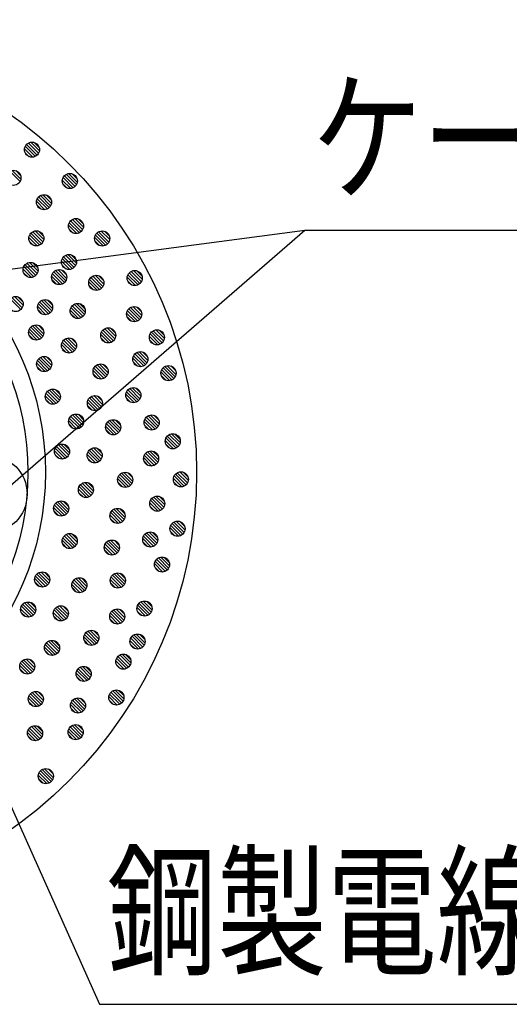
# Model space of a CAD drawing. Units: millimetres. Extents: x -104 to 1231, y 982 to 3761.
# Drawn here: x 949 to 1046, y 1286 to 1481 of the extents above; entities that cross this region are included whole.
import ezdxf
from ezdxf.enums import TextEntityAlignment as Align

# ---------------------------------------------------------------- set-up
doc = ezdxf.new("R2010")
doc.units = ezdxf.units.MM
doc.header["$LTSCALE"] = 3
for name, color, linetype in [('ケーブル', 7, 'Continuous'), ('壁･床', 7, 'Continuous'), ('文字･寸法', 7, 'Continuous'), ('構成2', 7, 'Continuous'), ('電線管', 7, 'Continuous')]:
    doc.layers.add(name, color=color, linetype=linetype)
doc.styles.add('STYLE3', font='msgothic.ttc')

# ---------------------------------------------------------------- blocks, each defined once
blk = doc.blocks.new('INS-G83WT')
at = {"layer": '文字･寸法', "color": 7, "linetype": 'Continuous', "lineweight": -3}
blk.add_lwpolyline([(-56.45, -34.25), (-36.45, 5.75), (56.46, 5.75)], dxfattribs=at)
at = {"layer": '文字･寸法', "color": 7, "linetype": 'Continuous', "lineweight": -3, "style": 'STYLE3', "width": 0.76912}
blk.add_text('充てん材', height=20.79, dxfattribs=at).set_placement((-34.96, 7.25), align=Align.BOTTOM_LEFT)
blk = doc.blocks.new('INS-G3XRA')
at = {"layer": '文字･寸法', "color": 7, "linetype": 'Continuous', "lineweight": -3}
blk.add_lwpolyline([(-75.62, -40.49), (-15.14, 11.99), (75.61, 11.99)], dxfattribs=at)
at = {"layer": '文字･寸法', "color": 7, "linetype": 'Continuous', "lineweight": -3, "style": 'STYLE3', "width": 0.76912}
blk.add_text('ケーブル', height=20.79, dxfattribs=at).set_placement((-13.64, 13.49), align=Align.BOTTOM_LEFT)
blk = doc.blocks.new('INS-G7KNH')
at = {"layer": '文字･寸法', "color": 7, "linetype": 'Continuous', "lineweight": -3}
blk.add_lwpolyline([(-74.27, 32.88), (-44.83, -32.88), (74.27, -32.88)], dxfattribs=at)
at = {"layer": '文字･寸法', "color": 7, "linetype": 'Continuous', "lineweight": -3, "style": 'STYLE3', "width": 0.76912}
blk.add_text('鋼製電線管', height=20.79, dxfattribs=at).set_placement((-43.33, -31.38), align=Align.BOTTOM_LEFT)

msp = doc.modelspace()

# ---------------------------------------------------------------- linework, layer by layer
at = {"layer": 'ケーブル', "color": 7, "linetype": 'Continuous', "lineweight": -3}
msp.add_circle((942.58, 1386.79), 7.75, dxfattribs=at)
at = {"layer": '壁･床', "color": 7, "linetype": 'Continuous', "lineweight": -3}
msp.add_circle((897.27, 1391.13), 86.7, dxfattribs=at)
at = {"layer": '文字･寸法', "color": 7, "linetype": 'Continuous', "lineweight": -3}
msp.add_line((873.52, 1421.69), (1005.44, 1439.21), dxfattribs=at)
at = {"layer": '構成2', "color": 7, "linetype": 'Continuous', "lineweight": -3}
for p, q in [((952.34, 1454.1), (950.22, 1456.22)), ((952.34, 1454.1), (950.22, 1456.22)), ((952.61, 1454.46), (950.58, 1456.49)), ((952.78, 1454.93), (951.05, 1456.66)), ((952.78, 1454.93), (951.05, 1456.66)), ((952.73, 1455.62), (951.74, 1456.61)), ((951.48, 1453.69), (949.81, 1455.36)), ((951.48, 1453.69), (949.81, 1455.36)), ((950.75, 1453.78), (949.9, 1454.63)), ((951.97, 1453.84), (949.95, 1455.85)), ((948.93, 1448.87), (946.9, 1450.91)), ((949.1, 1449.35), (947.37, 1451.07)), ((949.1, 1449.35), (947.37, 1451.07)), ((949.05, 1450.03), (948.06, 1451.02)), ((960.13, 1448.24), (958.1, 1450.28)), ((960.29, 1448.72), (958.57, 1450.44)), ((960.29, 1448.72), (958.57, 1450.44)), ((960.25, 1449.4), (959.25, 1450.39)), ((958.99, 1447.47), (957.32, 1449.14)), ((958.99, 1447.47), (957.32, 1449.14)), ((958.26, 1447.56), (957.42, 1448.41)), ((959.48, 1447.62), (957.47, 1449.63)), ((959.85, 1447.88), (957.73, 1450)), ((959.85, 1447.88), (957.73, 1450)), ((953.86, 1443.26), (952.19, 1444.93)), ((953.86, 1443.26), (952.19, 1444.93)), ((954.35, 1443.4), (952.33, 1445.42)), ((954.72, 1443.67), (952.6, 1445.79)), ((954.72, 1443.67), (952.6, 1445.79)), ((954.99, 1444.03), (952.96, 1446.06)), ((955.16, 1444.5), (953.43, 1446.23)), ((955.16, 1444.5), (953.43, 1446.23)), ((955.11, 1445.19), (954.12, 1446.18)), ((953.13, 1443.35), (952.28, 1444.2)), ((960.7, 1438.67), (958.69, 1440.68)), ((961.07, 1438.94), (958.95, 1441.06)), ((961.07, 1438.94), (958.95, 1441.06)), ((961.35, 1439.3), (959.31, 1441.33)), ((961.51, 1439.77), (959.79, 1441.49)), ((961.51, 1439.77), (959.79, 1441.49)), ((961.46, 1440.45), (960.47, 1441.45)), ((953.2, 1436.49), (951.08, 1438.61)), ((953.2, 1436.49), (951.08, 1438.61)), ((953.47, 1436.85), (951.44, 1438.89)), ((953.64, 1437.33), (951.91, 1439.05)), ((953.64, 1437.33), (951.91, 1439.05)), ((953.59, 1438.01), (952.6, 1439)), ((960.21, 1438.53), (958.54, 1440.2)), ((960.21, 1438.53), (958.54, 1440.2)), ((959.48, 1438.62), (958.63, 1439.47)), ((966.28, 1436.47), (964.16, 1438.59)), ((966.28, 1436.47), (964.16, 1438.59)), ((966.56, 1436.83), (964.52, 1438.87)), ((966.72, 1437.31), (964.99, 1439.03)), ((966.72, 1437.31), (964.99, 1439.03)), ((966.67, 1437.99), (965.68, 1438.98)), ((952.34, 1436.08), (950.67, 1437.75)), ((952.34, 1436.08), (950.67, 1437.75)), ((951.61, 1436.17), (950.76, 1437.02)), ((952.83, 1436.23), (950.81, 1438.24)), ((965.42, 1436.06), (963.75, 1437.73)), ((965.42, 1436.06), (963.75, 1437.73)), ((964.69, 1436.15), (963.84, 1437)), ((965.91, 1436.21), (963.9, 1438.22)), ((952.5, 1431.05), (950.78, 1432.78)), ((952.5, 1431.05), (950.78, 1432.78)), ((952.45, 1431.74), (951.46, 1432.73)), ((958.82, 1431.39), (957.15, 1433.06)), ((958.82, 1431.39), (957.15, 1433.06)), ((959.31, 1431.54), (957.3, 1433.55)), ((959.68, 1431.8), (957.56, 1433.92)), ((959.68, 1431.8), (957.56, 1433.92)), ((959.96, 1432.16), (957.92, 1434.2)), ((960.12, 1432.64), (958.4, 1434.36)), ((960.12, 1432.64), (958.4, 1434.36)), ((960.07, 1433.32), (959.08, 1434.32)), ((951.2, 1429.81), (949.53, 1431.48)), ((951.2, 1429.81), (949.53, 1431.48)), ((950.47, 1429.9), (949.62, 1430.75)), ((951.69, 1429.96), (949.68, 1431.97)), ((952.06, 1430.22), (949.94, 1432.34)), ((952.06, 1430.22), (949.94, 1432.34)), ((952.34, 1430.58), (950.3, 1432.62)), ((957.73, 1428.8), (955.61, 1430.92)), ((957.73, 1428.8), (955.61, 1430.92)), ((958.01, 1429.16), (955.97, 1431.19)), ((958.17, 1429.63), (956.45, 1431.36)), ((958.17, 1429.63), (956.45, 1431.36)), ((958.12, 1430.32), (957.13, 1431.31)), ((958.09, 1431.48), (957.24, 1432.33)), ((972.73, 1428.61), (970.61, 1430.73)), ((972.73, 1428.61), (970.61, 1430.73)), ((973.01, 1428.97), (970.97, 1431)), ((973.17, 1429.44), (971.45, 1431.17)), ((973.17, 1429.44), (971.45, 1431.17)), ((973.12, 1430.13), (972.13, 1431.12)), ((956.87, 1428.39), (955.2, 1430.06)), ((956.87, 1428.39), (955.2, 1430.06)), ((956.14, 1428.48), (955.29, 1429.33)), ((957.36, 1428.53), (955.35, 1430.55)), ((964.25, 1427.26), (962.58, 1428.93)), ((964.25, 1427.26), (962.58, 1428.93)), ((964.73, 1427.4), (962.72, 1429.42)), ((965.11, 1427.67), (962.99, 1429.79)), ((965.11, 1427.67), (962.99, 1429.79)), ((965.38, 1428.03), (963.35, 1430.06)), ((965.54, 1428.5), (963.82, 1430.23)), ((965.54, 1428.5), (963.82, 1430.23)), ((965.5, 1429.19), (964.5, 1430.18)), ((971.87, 1428.2), (970.2, 1429.87)), ((971.87, 1428.2), (970.2, 1429.87)), ((971.14, 1428.29), (970.29, 1429.14)), ((972.36, 1428.34), (970.35, 1430.36)), ((963.52, 1427.35), (962.67, 1428.2)), ((949.09, 1423.45), (946.97, 1425.57)), ((949.09, 1423.45), (946.97, 1425.57)), ((949.36, 1423.81), (947.33, 1425.85)), ((949.53, 1424.29), (947.8, 1426.01)), ((949.53, 1424.29), (947.8, 1426.01)), ((949.48, 1424.97), (948.49, 1425.96)), ((954.94, 1422.83), (952.82, 1424.96)), ((954.94, 1422.83), (952.82, 1424.96)), ((955.22, 1423.2), (953.18, 1425.23)), ((955.38, 1423.67), (953.65, 1425.39)), ((955.38, 1423.67), (953.65, 1425.39)), ((955.33, 1424.35), (954.34, 1425.35)), ((954.08, 1422.42), (952.41, 1424.09)), ((954.08, 1422.42), (952.41, 1424.09)), ((953.35, 1422.52), (952.5, 1423.36)), ((954.57, 1422.57), (952.56, 1424.58)), ((960.56, 1421.67), (958.89, 1423.34)), ((960.56, 1421.67), (958.89, 1423.34)), ((961.05, 1421.82), (959.04, 1423.83)), ((961.43, 1422.08), (959.3, 1424.2)), ((961.43, 1422.08), (959.3, 1424.2)), ((961.7, 1422.44), (959.67, 1424.48)), ((961.86, 1422.92), (960.14, 1424.64)), ((961.86, 1422.92), (960.14, 1424.64)), ((961.82, 1423.6), (960.82, 1424.59)), ((972.25, 1421.19), (970.24, 1423.2)), ((972.62, 1421.45), (970.5, 1423.57)), ((972.62, 1421.45), (970.5, 1423.57)), ((972.9, 1421.81), (970.86, 1423.85)), ((973.06, 1422.29), (971.34, 1424.01)), ((973.06, 1422.29), (971.34, 1424.01)), ((973.01, 1422.97), (972.02, 1423.96)), ((959.84, 1421.76), (958.99, 1422.61)), ((971.76, 1421.04), (970.09, 1422.71)), ((971.76, 1421.04), (970.09, 1422.71)), ((971.03, 1421.13), (970.18, 1421.98)), ((952.31, 1417.39), (950.64, 1419.06)), ((952.31, 1417.39), (950.64, 1419.06)), ((952.8, 1417.53), (950.79, 1419.54)), ((953.18, 1417.8), (951.06, 1419.92)), ((953.18, 1417.8), (951.06, 1419.92)), ((953.45, 1418.16), (951.42, 1420.19)), ((953.61, 1418.63), (951.89, 1420.35)), ((953.61, 1418.63), (951.89, 1420.35)), ((953.57, 1419.31), (952.57, 1420.31)), ((967.11, 1416.97), (965.1, 1418.98)), ((967.49, 1417.24), (965.37, 1419.36)), ((967.49, 1417.24), (965.37, 1419.36)), ((967.76, 1417.6), (965.73, 1419.63)), ((967.92, 1418.07), (966.2, 1419.79)), ((967.92, 1418.07), (966.2, 1419.79)), ((967.88, 1418.75), (966.88, 1419.75)), ((977.14, 1416.84), (975.02, 1418.97)), ((977.14, 1416.84), (975.02, 1418.97)), ((977.42, 1417.21), (975.38, 1419.24)), ((977.58, 1417.68), (975.86, 1419.4)), ((977.58, 1417.68), (975.86, 1419.4)), ((977.54, 1418.36), (976.54, 1419.36)), ((951.59, 1417.48), (950.74, 1418.33)), ((959.69, 1415.22), (957.57, 1417.34)), ((959.69, 1415.22), (957.57, 1417.34)), ((959.96, 1415.59), (957.93, 1417.62)), ((960.12, 1416.06), (958.4, 1417.78)), ((960.12, 1416.06), (958.4, 1417.78)), ((960.08, 1416.74), (959.09, 1417.74)), ((966.63, 1416.82), (964.95, 1418.49)), ((966.63, 1416.82), (964.95, 1418.49)), ((965.9, 1416.92), (965.05, 1417.77)), ((976.28, 1416.43), (974.61, 1418.1)), ((976.28, 1416.43), (974.61, 1418.1)), ((975.55, 1416.53), (974.7, 1417.37)), ((976.77, 1416.58), (974.76, 1418.59)), ((958.83, 1414.81), (957.16, 1416.48)), ((958.83, 1414.81), (957.16, 1416.48)), ((958.1, 1414.91), (957.25, 1415.75)), ((959.32, 1414.96), (957.3, 1416.97)), ((974.28, 1413.34), (972.55, 1415.06)), ((974.28, 1413.34), (972.55, 1415.06)), ((954.39, 1411.28), (952.38, 1413.29)), ((954.76, 1411.54), (952.64, 1413.66)), ((954.76, 1411.54), (952.64, 1413.66)), ((955.04, 1411.9), (953, 1413.94)), ((955.2, 1412.38), (953.48, 1414.1)), ((955.2, 1412.38), (953.48, 1414.1)), ((955.15, 1413.06), (954.16, 1414.05)), ((972.98, 1412.09), (971.31, 1413.76)), ((972.98, 1412.09), (971.31, 1413.76)), ((973.47, 1412.24), (971.46, 1414.25)), ((973.84, 1412.5), (971.72, 1414.63)), ((973.84, 1412.5), (971.72, 1414.63)), ((974.12, 1412.87), (972.08, 1414.9)), ((974.23, 1414.02), (973.24, 1415.02)), ((953.9, 1411.13), (952.23, 1412.8)), ((953.9, 1411.13), (952.23, 1412.8)), ((953.17, 1411.22), (952.32, 1412.07)), ((965.1, 1409.65), (963.43, 1411.32)), ((965.1, 1409.65), (963.43, 1411.32)), ((965.59, 1409.8), (963.58, 1411.81)), ((965.97, 1410.06), (963.85, 1412.18)), ((965.97, 1410.06), (963.85, 1412.18)), ((966.24, 1410.42), (964.21, 1412.46)), ((966.4, 1410.9), (964.68, 1412.62)), ((966.4, 1410.9), (964.68, 1412.62)), ((966.36, 1411.58), (965.36, 1412.57)), ((972.25, 1412.19), (971.4, 1413.03)), ((979.07, 1409.47), (977.06, 1411.48)), ((979.44, 1409.73), (977.32, 1411.85)), ((979.44, 1409.73), (977.32, 1411.85)), ((979.72, 1410.09), (977.68, 1412.13)), ((979.88, 1410.57), (978.15, 1412.29)), ((979.88, 1410.57), (978.15, 1412.29)), ((979.83, 1411.25), (978.84, 1412.24)), ((964.38, 1409.74), (963.53, 1410.59)), ((978.58, 1409.32), (976.91, 1410.99)), ((978.58, 1409.32), (976.91, 1410.99)), ((977.85, 1409.41), (977, 1410.26)), ((956.74, 1405.43), (954.71, 1407.47)), ((956.91, 1405.91), (955.18, 1407.63)), ((956.91, 1405.91), (955.18, 1407.63)), ((956.86, 1406.59), (955.87, 1407.58)), ((972.45, 1405.37), (970.33, 1407.49)), ((972.45, 1405.37), (970.33, 1407.49)), ((972.73, 1405.73), (970.69, 1407.77)), ((972.89, 1406.21), (971.17, 1407.93)), ((972.89, 1406.21), (971.17, 1407.93)), ((972.84, 1406.89), (971.85, 1407.88)), ((955.61, 1404.66), (953.94, 1406.33)), ((955.61, 1404.66), (953.94, 1406.33)), ((954.88, 1404.75), (954.03, 1405.6)), ((956.1, 1404.81), (954.08, 1406.82)), ((956.47, 1405.07), (954.35, 1407.19)), ((956.47, 1405.07), (954.35, 1407.19)), ((964.46, 1403.52), (962.45, 1405.54)), ((964.83, 1403.79), (962.71, 1405.91)), ((964.83, 1403.79), (962.71, 1405.91)), ((965.11, 1404.15), (963.07, 1406.18)), ((965.27, 1404.62), (963.55, 1406.35)), ((965.27, 1404.62), (963.55, 1406.35)), ((965.22, 1405.31), (964.23, 1406.3)), ((971.59, 1404.96), (969.92, 1406.63)), ((971.59, 1404.96), (969.92, 1406.63)), ((970.86, 1405.05), (970.01, 1405.9)), ((972.08, 1405.11), (970.07, 1407.12)), ((963.97, 1403.38), (962.3, 1405.05)), ((963.97, 1403.38), (962.3, 1405.05)), ((963.24, 1403.47), (962.39, 1404.32)), ((960.23, 1399.72), (958.56, 1401.39)), ((960.23, 1399.72), (958.56, 1401.39)), ((960.72, 1399.86), (958.71, 1401.87)), ((961.09, 1400.13), (958.97, 1402.25)), ((961.09, 1400.13), (958.97, 1402.25)), ((961.37, 1400.49), (959.33, 1402.52)), ((961.53, 1400.96), (959.81, 1402.68)), ((961.53, 1400.96), (959.81, 1402.68)), ((961.48, 1401.64), (960.49, 1402.64)), ((968.74, 1399.36), (966.71, 1401.39)), ((968.9, 1399.83), (967.18, 1401.55)), ((968.9, 1399.83), (967.18, 1401.55)), ((968.86, 1400.51), (967.86, 1401.51)), ((975.72, 1399.67), (973.71, 1401.68)), ((976.09, 1399.94), (973.97, 1402.06)), ((976.09, 1399.94), (973.97, 1402.06)), ((976.37, 1400.3), (974.33, 1402.33)), ((976.53, 1400.77), (974.81, 1402.49)), ((976.53, 1400.77), (974.81, 1402.49)), ((976.48, 1401.45), (975.49, 1402.45)), ((959.5, 1399.81), (958.65, 1400.66)), ((967.61, 1398.58), (965.94, 1400.25)), ((967.61, 1398.58), (965.94, 1400.25)), ((966.88, 1398.68), (966.03, 1399.53)), ((968.09, 1398.73), (966.08, 1400.74)), ((968.47, 1399), (966.35, 1401.12)), ((968.47, 1399), (966.35, 1401.12)), ((975.23, 1399.53), (973.56, 1401.2)), ((975.23, 1399.53), (973.56, 1401.2)), ((974.5, 1399.62), (973.65, 1400.47)), ((979.42, 1395.8), (977.75, 1397.47)), ((979.42, 1395.8), (977.75, 1397.47)), ((979.91, 1395.94), (977.9, 1397.96)), ((980.28, 1396.21), (978.16, 1398.33)), ((980.28, 1396.21), (978.16, 1398.33)), ((980.56, 1396.57), (978.52, 1398.6)), ((980.72, 1397.04), (978.99, 1398.77)), ((980.72, 1397.04), (978.99, 1398.77)), ((980.67, 1397.73), (979.68, 1398.72)), ((957.93, 1393.9), (955.92, 1395.91)), ((958.3, 1394.16), (956.18, 1396.28)), ((958.3, 1394.16), (956.18, 1396.28)), ((958.58, 1394.52), (956.54, 1396.56)), ((958.74, 1395), (957.01, 1396.72)), ((958.74, 1395), (957.01, 1396.72)), ((958.69, 1395.68), (957.7, 1396.67)), ((964.79, 1393.41), (962.66, 1395.53)), ((964.79, 1393.41), (962.66, 1395.53)), ((965.06, 1393.77), (963.03, 1395.8)), ((965.22, 1394.24), (963.5, 1395.97)), ((965.22, 1394.24), (963.5, 1395.97)), ((965.18, 1394.93), (964.18, 1395.92)), ((978.69, 1395.89), (977.84, 1396.74)), ((957.44, 1393.75), (955.77, 1395.42)), ((957.44, 1393.75), (955.77, 1395.42)), ((956.71, 1393.84), (955.86, 1394.69)), ((963.92, 1393), (962.25, 1394.67)), ((963.92, 1393), (962.25, 1394.67)), ((963.2, 1393.09), (962.35, 1393.94)), ((964.41, 1393.14), (962.4, 1395.16)), ((975.12, 1392.37), (973.45, 1394.04)), ((975.12, 1392.37), (973.45, 1394.04)), ((975.61, 1392.51), (973.6, 1394.53)), ((975.98, 1392.78), (973.86, 1394.9)), ((975.98, 1392.78), (973.86, 1394.9)), ((976.26, 1393.14), (974.22, 1395.17)), ((976.42, 1393.61), (974.7, 1395.34)), ((976.42, 1393.61), (974.7, 1395.34)), ((976.37, 1394.3), (975.38, 1395.29)), ((974.39, 1392.46), (973.54, 1393.31)), ((969.99, 1388.15), (968.31, 1389.82)), ((969.99, 1388.15), (968.31, 1389.82)), ((970.47, 1388.3), (968.46, 1390.31)), ((970.85, 1388.56), (968.73, 1390.68)), ((970.85, 1388.56), (968.73, 1390.68)), ((971.12, 1388.92), (969.09, 1390.96)), ((971.28, 1389.4), (969.56, 1391.12)), ((971.28, 1389.4), (969.56, 1391.12)), ((971.24, 1390.08), (970.24, 1391.07)), ((981.04, 1388.24), (979.37, 1389.91)), ((981.04, 1388.24), (979.37, 1389.91)), ((981.53, 1388.38), (979.52, 1390.4)), ((981.9, 1388.65), (979.78, 1390.77)), ((981.9, 1388.65), (979.78, 1390.77)), ((982.18, 1389.01), (980.14, 1391.04)), ((982.34, 1389.48), (980.62, 1391.21)), ((982.34, 1389.48), (980.62, 1391.21)), ((982.3, 1390.17), (981.3, 1391.16)), ((962.19, 1386.14), (960.52, 1387.81)), ((962.19, 1386.14), (960.52, 1387.81)), ((962.68, 1386.29), (960.66, 1388.3)), ((963.05, 1386.55), (960.93, 1388.67)), ((963.05, 1386.55), (960.93, 1388.67)), ((963.32, 1386.91), (961.29, 1388.95)), ((963.48, 1387.39), (961.76, 1389.11)), ((963.48, 1387.39), (961.76, 1389.11)), ((963.44, 1388.07), (962.45, 1389.06)), ((969.26, 1388.24), (968.41, 1389.09)), ((980.31, 1388.33), (979.46, 1389.18)), ((961.46, 1386.23), (960.61, 1387.08)), ((977.2, 1383.83), (975.08, 1385.95)), ((977.2, 1383.83), (975.08, 1385.95)), ((977.48, 1384.19), (975.44, 1386.23)), ((977.64, 1384.67), (975.91, 1386.39)), ((977.64, 1384.67), (975.91, 1386.39)), ((977.59, 1385.35), (976.6, 1386.34)), ((957.26, 1382.46), (955.59, 1384.13)), ((957.26, 1382.46), (955.59, 1384.13)), ((957.75, 1382.6), (955.74, 1384.62)), ((958.12, 1382.87), (956, 1384.99)), ((958.12, 1382.87), (956, 1384.99)), ((958.4, 1383.23), (956.36, 1385.26)), ((958.56, 1383.7), (956.84, 1385.43)), ((958.56, 1383.7), (956.84, 1385.43)), ((958.51, 1384.39), (957.52, 1385.38)), ((969.6, 1381.75), (967.57, 1383.79)), ((969.76, 1382.22), (968.04, 1383.95)), ((969.76, 1382.22), (968.04, 1383.95)), ((969.72, 1382.91), (968.72, 1383.9)), ((976.34, 1383.42), (974.67, 1385.09)), ((976.34, 1383.42), (974.67, 1385.09)), ((975.61, 1383.51), (974.76, 1384.36)), ((976.83, 1383.57), (974.82, 1385.58)), ((956.53, 1382.55), (955.68, 1383.4)), ((968.46, 1380.98), (966.79, 1382.65)), ((968.46, 1380.98), (966.79, 1382.65)), ((967.74, 1381.07), (966.89, 1381.92)), ((968.95, 1381.13), (966.94, 1383.14)), ((969.33, 1381.39), (967.21, 1383.51)), ((969.33, 1381.39), (967.21, 1383.51)), ((980.37, 1378.44), (978.7, 1380.11)), ((980.37, 1378.44), (978.7, 1380.11)), ((980.86, 1378.58), (978.85, 1380.6)), ((981.23, 1378.85), (979.11, 1380.97)), ((981.23, 1378.85), (979.11, 1380.97)), ((981.51, 1379.21), (979.47, 1381.24)), ((981.67, 1379.68), (979.95, 1381.41)), ((981.67, 1379.68), (979.95, 1381.41)), ((981.62, 1380.37), (980.63, 1381.36)), ((959.46, 1376.13), (957.44, 1378.15)), ((959.83, 1376.4), (957.71, 1378.52)), ((959.83, 1376.4), (957.71, 1378.52)), ((960.1, 1376.76), (958.07, 1378.79)), ((960.27, 1377.23), (958.54, 1378.96)), ((960.27, 1377.23), (958.54, 1378.96)), ((960.22, 1377.92), (959.23, 1378.91)), ((974.95, 1376.29), (973.28, 1377.96)), ((974.95, 1376.29), (973.28, 1377.96)), ((975.44, 1376.44), (973.43, 1378.45)), ((975.81, 1376.7), (973.69, 1378.82)), ((975.81, 1376.7), (973.69, 1378.82)), ((976.09, 1377.06), (974.05, 1379.1)), ((976.25, 1377.53), (974.53, 1379.26)), ((976.25, 1377.53), (974.53, 1379.26)), ((976.2, 1378.22), (975.21, 1379.21)), ((979.64, 1378.53), (978.79, 1379.38)), ((958.97, 1375.99), (957.3, 1377.66)), ((958.97, 1375.99), (957.3, 1377.66)), ((958.24, 1376.08), (957.39, 1376.93)), ((967.33, 1374.7), (965.66, 1376.37)), ((967.33, 1374.7), (965.66, 1376.37)), ((967.82, 1374.85), (965.81, 1376.86)), ((968.19, 1375.12), (966.07, 1377.24)), ((968.19, 1375.12), (966.07, 1377.24)), ((968.47, 1375.48), (966.43, 1377.51)), ((968.63, 1375.95), (966.91, 1377.67)), ((968.63, 1375.95), (966.91, 1377.67)), ((968.58, 1376.63), (967.59, 1377.63)), ((974.22, 1376.38), (973.37, 1377.23)), ((966.6, 1374.8), (965.75, 1375.65)), ((978.43, 1372.1), (976.39, 1374.13)), ((978.59, 1372.57), (976.87, 1374.29)), ((978.59, 1372.57), (976.87, 1374.29)), ((978.54, 1373.25), (977.55, 1374.25)), ((977.29, 1371.33), (975.62, 1373)), ((977.29, 1371.33), (975.62, 1373)), ((976.56, 1371.42), (975.71, 1372.27)), ((977.78, 1371.47), (975.77, 1373.48)), ((978.15, 1371.74), (976.03, 1373.86)), ((978.15, 1371.74), (976.03, 1373.86)), ((954, 1368.5), (951.99, 1370.51)), ((954.37, 1368.77), (952.25, 1370.89)), ((954.37, 1368.77), (952.25, 1370.89)), ((954.65, 1369.13), (952.61, 1371.16)), ((954.81, 1369.6), (953.09, 1371.32)), ((954.81, 1369.6), (953.09, 1371.32)), ((954.76, 1370.28), (953.77, 1371.28)), ((962.18, 1368.47), (960.46, 1370.19)), ((962.18, 1368.47), (960.46, 1370.19)), ((962.14, 1369.15), (961.14, 1370.15)), ((969, 1368.31), (966.99, 1370.32)), ((969.37, 1368.58), (967.25, 1370.7)), ((969.37, 1368.58), (967.25, 1370.7)), ((969.65, 1368.94), (967.61, 1370.97)), ((969.81, 1369.41), (968.09, 1371.13)), ((969.81, 1369.41), (968.09, 1371.13)), ((969.76, 1370.09), (968.77, 1371.09)), ((953.51, 1368.36), (951.84, 1370.03)), ((953.51, 1368.36), (951.84, 1370.03)), ((952.78, 1368.45), (951.93, 1369.3)), ((960.89, 1367.22), (959.22, 1368.89)), ((960.89, 1367.22), (959.22, 1368.89)), ((960.16, 1367.32), (959.31, 1368.17)), ((961.37, 1367.37), (959.36, 1369.38)), ((961.75, 1367.64), (959.63, 1369.76)), ((961.75, 1367.64), (959.63, 1369.76)), ((962.02, 1368), (959.99, 1370.03)), ((968.51, 1368.17), (966.84, 1369.84)), ((968.51, 1368.17), (966.84, 1369.84)), ((967.78, 1368.26), (966.93, 1369.11)), ((951.21, 1362.54), (949.2, 1364.55)), ((951.58, 1362.8), (949.46, 1364.92)), ((951.58, 1362.8), (949.46, 1364.92)), ((951.86, 1363.16), (949.82, 1365.2)), ((952.02, 1363.64), (950.29, 1365.36)), ((952.02, 1363.64), (950.29, 1365.36)), ((951.97, 1364.32), (950.98, 1365.31)), ((958.34, 1362.41), (956.31, 1364.44)), ((958.5, 1362.88), (956.78, 1364.61)), ((958.5, 1362.88), (956.78, 1364.61)), ((958.46, 1363.57), (957.46, 1364.56)), ((973.82, 1362.59), (972.15, 1364.26)), ((973.82, 1362.59), (972.15, 1364.26)), ((974.31, 1362.74), (972.3, 1364.75)), ((974.68, 1363), (972.56, 1365.12)), ((974.68, 1363), (972.56, 1365.12)), ((974.96, 1363.36), (972.92, 1365.4)), ((975.12, 1363.84), (973.39, 1365.56)), ((975.12, 1363.84), (973.39, 1365.56)), ((975.07, 1364.52), (974.08, 1365.51)), ((950.72, 1362.39), (949.05, 1364.06)), ((950.72, 1362.39), (949.05, 1364.06)), ((949.99, 1362.48), (949.14, 1363.33)), ((957.2, 1361.64), (955.53, 1363.31)), ((957.2, 1361.64), (955.53, 1363.31)), ((956.48, 1361.73), (955.63, 1362.58)), ((957.69, 1361.78), (955.68, 1363.8)), ((958.07, 1362.05), (955.94, 1364.17)), ((958.07, 1362.05), (955.94, 1364.17)), ((968.4, 1361.01), (966.73, 1362.68)), ((968.4, 1361.01), (966.73, 1362.68)), ((968.89, 1361.15), (966.88, 1363.17)), ((969.26, 1361.42), (967.14, 1363.54)), ((969.26, 1361.42), (967.14, 1363.54)), ((969.54, 1361.78), (967.5, 1363.81)), ((969.7, 1362.25), (967.98, 1363.98)), ((969.7, 1362.25), (967.98, 1363.98)), ((969.65, 1362.94), (968.66, 1363.93)), ((973.09, 1362.68), (972.24, 1363.53)), ((967.67, 1361.1), (966.82, 1361.95)), ((963.27, 1356.79), (961.59, 1358.46)), ((963.27, 1356.79), (961.59, 1358.46)), ((963.75, 1356.94), (961.74, 1358.95)), ((964.13, 1357.2), (962.01, 1359.32)), ((964.13, 1357.2), (962.01, 1359.32)), ((964.4, 1357.56), (962.37, 1359.6)), ((964.56, 1358.04), (962.84, 1359.76)), ((964.56, 1358.04), (962.84, 1359.76)), ((964.52, 1358.72), (963.52, 1359.71)), ((973.28, 1356.45), (971.16, 1358.57)), ((973.28, 1356.45), (971.16, 1358.57)), ((973.56, 1356.81), (971.52, 1358.84)), ((973.72, 1357.28), (971.99, 1359.01)), ((973.72, 1357.28), (971.99, 1359.01)), ((973.67, 1357.97), (972.68, 1358.96)), ((955.47, 1354.78), (953.8, 1356.45)), ((955.47, 1354.78), (953.8, 1356.45)), ((955.96, 1354.93), (953.94, 1356.94)), ((956.33, 1355.19), (954.21, 1357.31)), ((956.33, 1355.19), (954.21, 1357.31)), ((956.6, 1355.55), (954.57, 1357.59)), ((956.76, 1356.03), (955.04, 1357.75)), ((956.76, 1356.03), (955.04, 1357.75)), ((956.72, 1356.71), (955.73, 1357.7)), ((962.54, 1356.88), (961.69, 1357.73)), ((972.42, 1356.04), (970.75, 1357.71)), ((972.42, 1356.04), (970.75, 1357.71)), ((971.69, 1356.13), (970.84, 1356.98)), ((972.91, 1356.18), (970.9, 1358.2)), ((954.74, 1354.87), (953.89, 1355.72)), ((970.48, 1352.47), (968.36, 1354.59)), ((970.48, 1352.47), (968.36, 1354.59)), ((970.76, 1352.83), (968.72, 1354.87)), ((970.92, 1353.31), (969.19, 1355.03)), ((970.92, 1353.31), (969.19, 1355.03)), ((970.87, 1353.99), (969.88, 1354.98)), ((950.54, 1351.1), (948.87, 1352.77)), ((950.54, 1351.1), (948.87, 1352.77)), ((951.03, 1351.24), (949.02, 1353.26)), ((951.4, 1351.51), (949.28, 1353.63)), ((951.4, 1351.51), (949.28, 1353.63)), ((951.68, 1351.87), (949.64, 1353.9)), ((951.84, 1352.34), (950.12, 1354.07)), ((951.84, 1352.34), (950.12, 1354.07)), ((951.79, 1353.03), (950.8, 1354.02)), ((963.04, 1350.86), (961.32, 1352.59)), ((963.04, 1350.86), (961.32, 1352.59)), ((963, 1351.55), (962, 1352.54)), ((969.62, 1352.06), (967.95, 1353.73)), ((969.62, 1352.06), (967.95, 1353.73)), ((968.89, 1352.15), (968.04, 1353)), ((970.11, 1352.21), (968.1, 1354.22)), ((949.81, 1351.19), (948.96, 1352.04)), ((961.74, 1349.62), (960.07, 1351.29)), ((961.74, 1349.62), (960.07, 1351.29)), ((961.02, 1349.71), (960.17, 1350.56)), ((962.23, 1349.77), (960.22, 1351.78)), ((962.61, 1350.03), (960.49, 1352.15)), ((962.61, 1350.03), (960.49, 1352.15)), ((962.88, 1350.39), (960.85, 1352.43)), ((952.74, 1344.77), (950.72, 1346.79)), ((953.11, 1345.04), (950.99, 1347.16)), ((953.11, 1345.04), (950.99, 1347.16)), ((953.38, 1345.4), (951.35, 1347.43)), ((953.55, 1345.87), (951.82, 1347.6)), ((953.55, 1345.87), (951.82, 1347.6)), ((953.5, 1346.56), (952.51, 1347.55)), ((968.72, 1345.08), (966.71, 1347.09)), ((969.09, 1345.34), (966.97, 1347.46)), ((969.09, 1345.34), (966.97, 1347.46)), ((969.37, 1345.7), (967.33, 1347.74)), ((969.53, 1346.17), (967.81, 1347.9)), ((969.53, 1346.17), (967.81, 1347.9)), ((969.48, 1346.86), (968.49, 1347.85)), ((952.25, 1344.63), (950.58, 1346.3)), ((952.25, 1344.63), (950.58, 1346.3)), ((951.52, 1344.72), (950.67, 1345.57)), ((960.61, 1343.34), (958.94, 1345.01)), ((960.61, 1343.34), (958.94, 1345.01)), ((961.1, 1343.49), (959.09, 1345.5)), ((961.47, 1343.76), (959.35, 1345.88)), ((961.47, 1343.76), (959.35, 1345.88)), ((961.75, 1344.12), (959.71, 1346.15)), ((961.91, 1344.59), (960.19, 1346.31)), ((961.91, 1344.59), (960.19, 1346.31)), ((961.86, 1345.27), (960.87, 1346.27)), ((968.23, 1344.93), (966.56, 1346.6)), ((968.23, 1344.93), (966.56, 1346.6)), ((967.5, 1345.02), (966.65, 1345.87)), ((959.88, 1343.44), (959.03, 1344.29)), ((953.39, 1339.08), (951.67, 1340.81)), ((953.39, 1339.08), (951.67, 1340.81)), ((961.29, 1338.83), (959.26, 1340.87)), ((961.45, 1339.31), (959.73, 1341.03)), ((961.45, 1339.31), (959.73, 1341.03)), ((961.41, 1339.99), (960.41, 1340.98)), ((952.09, 1337.84), (950.42, 1339.51)), ((952.09, 1337.84), (950.42, 1339.51)), ((952.58, 1337.98), (950.57, 1340)), ((952.95, 1338.25), (950.83, 1340.37)), ((952.95, 1338.25), (950.83, 1340.37)), ((953.23, 1338.61), (951.19, 1340.64)), ((953.34, 1339.77), (952.35, 1340.76)), ((960.15, 1338.06), (958.48, 1339.73)), ((960.15, 1338.06), (958.48, 1339.73)), ((959.43, 1338.15), (958.58, 1339)), ((960.64, 1338.21), (958.63, 1340.22)), ((961.02, 1338.47), (958.9, 1340.59)), ((961.02, 1338.47), (958.9, 1340.59)), ((951.36, 1337.93), (950.51, 1338.78)), ((954.71, 1329.47), (952.7, 1331.48)), ((955.08, 1329.74), (952.96, 1331.86)), ((955.08, 1329.74), (952.96, 1331.86)), ((955.36, 1330.1), (953.32, 1332.13)), ((955.52, 1330.57), (953.79, 1332.29)), ((955.52, 1330.57), (953.79, 1332.29)), ((955.47, 1331.25), (954.48, 1332.25)), ((954.22, 1329.33), (952.55, 1331)), ((954.22, 1329.33), (952.55, 1331)), ((953.49, 1329.42), (952.64, 1330.27))]:
    msp.add_line(p, q, dxfattribs=at)
for centre in [(951.3, 1455.18), (947.61, 1449.59), (958.81, 1448.96), (953.68, 1444.74), (960.03, 1440.01), (952.16, 1437.57), (965.24, 1437.55), (951.02, 1431.3), (958.64, 1432.88), (956.69, 1429.88), (971.69, 1429.69), (964.06, 1428.74), (948.05, 1424.53), (953.9, 1423.91), (960.38, 1423.16), (971.58, 1422.53), (952.13, 1418.87), (966.44, 1418.31), (976.1, 1417.92), (958.64, 1416.3), (972.8, 1413.58), (953.72, 1412.62), (964.92, 1411.14), (978.4, 1410.81), (955.43, 1406.15), (971.41, 1406.45), (963.79, 1404.87), (960.05, 1401.2), (967.42, 1400.07), (975.05, 1401.01), (979.24, 1397.29), (957.26, 1395.24), (963.74, 1394.49), (974.94, 1393.86), (969.8, 1389.64), (980.86, 1389.73), (962, 1387.63), (976.16, 1384.91), (957.08, 1383.95), (968.28, 1382.47), (980.19, 1379.93), (958.79, 1377.48), (974.77, 1377.78), (967.15, 1376.19), (977.11, 1372.81), (953.33, 1369.84), (960.7, 1368.71), (968.33, 1369.65), (950.54, 1363.88), (957.02, 1363.13), (973.64, 1364.08), (968.22, 1362.5), (963.08, 1358.28), (972.24, 1357.53), (955.28, 1356.27), (969.44, 1353.55), (950.36, 1352.59), (961.56, 1351.11), (952.07, 1346.12), (968.05, 1346.42), (960.43, 1344.83), (951.91, 1339.33), (959.97, 1339.55), (954.04, 1330.81)]:
    msp.add_circle(centre, 1.5, dxfattribs=at)
at = {"layer": '電線管', "color": 7, "linetype": 'Continuous', "lineweight": -3}
for radius in [56.7, 53.2]:
    msp.add_circle((897.27, 1391.13), radius, dxfattribs=at)

# ---------------------------------------------------------------- block references
at = {"layer": '文字･寸法'}
for name, p in [('INS-G83WT', (985.1, 1487.54)), ('INS-G3XRA', (1020.58, 1427.22)), ('INS-G7KNH', (1009.55, 1318.41))]:
    msp.add_blockref(name, p, dxfattribs=at)

doc.saveas('drawing.dxf')
